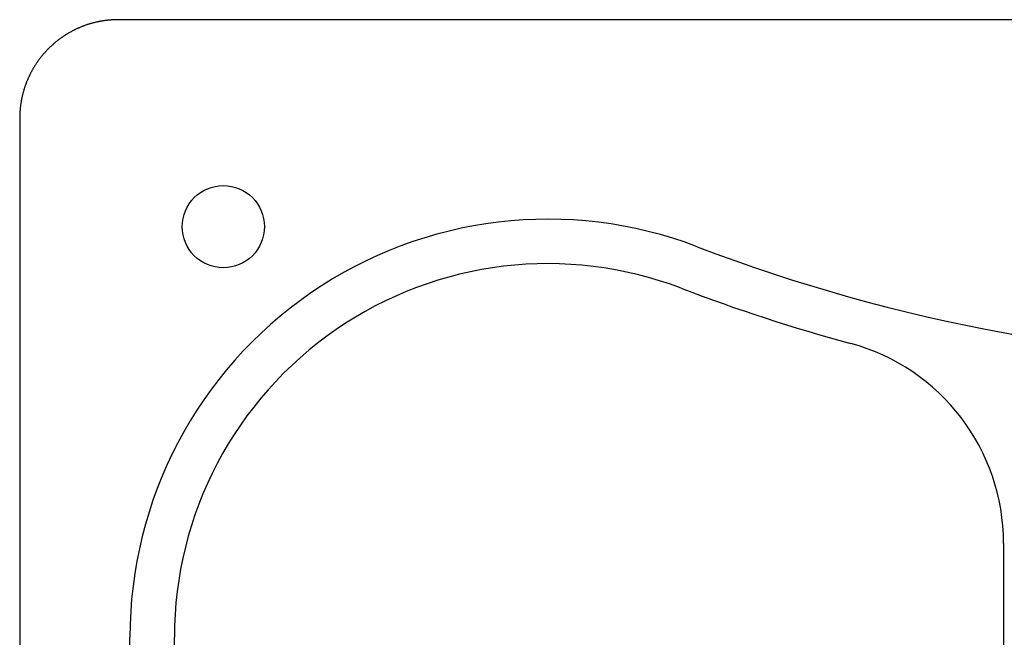
# Model space of a CAD drawing. Extents: x -389 to 401, y -223 to 257.
# Drawn here: x -389 to -89, y 69 to 257 of the extents above; entities that cross this region are included whole.
import ezdxf

# ---------------------------------------------------------------- set-up
doc = ezdxf.new("R2010")
doc.units = 0
doc.header["$LTSCALE"] = 2.42
doc.layers.get('0').update_dxf_attribs({"linetype": 'CONTINUOUS'})

msp = doc.modelspace()

# ---------------------------------------------------------------- linework, layer by layer
at = {"color": 7, "linetype": 'CONTINUOUS'}
for p, q in [((371.2343, 257.01264), (-358.7657, 257.01264)), ((-388.7657, 227.01295), (-388.77016, -192.98705)), ((-89.20146, 97.60953), (-89.20146, -117.61136)), ((-355.217, -117.72036), (-355.217, 69.01664)), ((-341.68349, -117.72036), (-341.68349, 69.01664))]:
    msp.add_line(p, q, dxfattribs=at)
at = {"color": 7}
msp.add_polyline3d([(-358.766, 257.013, 0), (-358.929, 257.011, 0), (-359.093, 257.01, 0), (-359.257, 257.007, 0), (-359.421, 257.003, 0), (-359.585, 256.998, 0), (-359.748, 256.993, 0), (-359.912, 256.987, 0), (-360.076, 256.98, 0), (-360.24, 256.972, 0), (-360.404, 256.963, 0), (-360.567, 256.953, 0), (-360.731, 256.943, 0), (-360.895, 256.931, 0), (-361.058, 256.919, 0), (-361.222, 256.906, 0), (-361.386, 256.892, 0), (-361.549, 256.877, 0), (-361.713, 256.861, 0), (-361.876, 256.844, 0), (-362.039, 256.827, 0), (-362.202, 256.809, 0), (-362.366, 256.789, 0), (-362.529, 256.769, 0), (-362.691, 256.748, 0), (-362.854, 256.727, 0), (-363.017, 256.704, 0), (-363.18, 256.68, 0), (-363.342, 256.656, 0), (-363.504, 256.631, 0), (-363.667, 256.605, 0), (-363.829, 256.577, 0), (-363.991, 256.55, 0), (-364.152, 256.521, 0), (-364.314, 256.491, 0), (-364.475, 256.461, 0), (-364.637, 256.429, 0), (-364.798, 256.397, 0), (-364.959, 256.364, 0), (-365.119, 256.33, 0), (-365.28, 256.295, 0), (-365.44, 256.259, 0), (-365.6, 256.222, 0), (-365.76, 256.185, 0), (-365.92, 256.146, 0), (-366.08, 256.107, 0), (-366.239, 256.066, 0), (-366.398, 256.025, 0), (-366.557, 255.983, 0), (-366.715, 255.94, 0), (-366.874, 255.897, 0), (-367.032, 255.852, 0), (-367.189, 255.806, 0), (-367.347, 255.76, 0), (-367.504, 255.713, 0), (-367.661, 255.665, 0), (-367.818, 255.616, 0), (-367.974, 255.566, 0), (-368.131, 255.515, 0), (-368.286, 255.463, 0), (-368.442, 255.411, 0), (-368.597, 255.357, 0), (-368.752, 255.303, 0), (-368.907, 255.248, 0), (-369.061, 255.192, 0), (-369.215, 255.135, 0), (-369.369, 255.078, 0), (-369.523, 255.019, 0), (-369.676, 254.96, 0), (-369.829, 254.9, 0), (-369.981, 254.839, 0), (-370.133, 254.777, 0), (-370.285, 254.714, 0), (-370.436, 254.651, 0), (-370.587, 254.587, 0), (-370.738, 254.521, 0), (-370.888, 254.455, 0), (-371.038, 254.389, 0), (-371.188, 254.321, 0), (-371.337, 254.253, 0), (-371.486, 254.183, 0), (-371.635, 254.113, 0), (-371.783, 254.042, 0), (-371.93, 253.971, 0), (-372.078, 253.898, 0), (-372.225, 253.825, 0), (-372.371, 253.751, 0), (-372.517, 253.676, 0), (-372.663, 253.6, 0), (-372.808, 253.524, 0), (-372.953, 253.446, 0), (-373.097, 253.368, 0), (-373.241, 253.289, 0), (-373.385, 253.21, 0), (-373.528, 253.129, 0), (-373.671, 253.048, 0), (-373.813, 252.966, 0), (-373.955, 252.883, 0), (-374.096, 252.8, 0), (-374.237, 252.715, 0), (-374.377, 252.63, 0), (-374.517, 252.544, 0), (-374.657, 252.458, 0), (-374.796, 252.37, 0), (-374.934, 252.282, 0), (-375.072, 252.193, 0), (-375.21, 252.104, 0), (-375.347, 252.013, 0), (-375.484, 251.922, 0), (-375.62, 251.83, 0), (-375.755, 251.737, 0), (-375.89, 251.644, 0), (-376.025, 251.55, 0), (-376.159, 251.455, 0), (-376.292, 251.36, 0), (-376.425, 251.263, 0), (-376.558, 251.166, 0), (-376.69, 251.069, 0), (-376.821, 250.97, 0), (-376.952, 250.871, 0), (-377.082, 250.771, 0), (-377.212, 250.67, 0), (-377.341, 250.569, 0), (-377.47, 250.467, 0), (-377.598, 250.364, 0), (-377.726, 250.261, 0), (-377.853, 250.157, 0), (-377.979, 250.052, 0), (-378.105, 249.947, 0), (-378.23, 249.84, 0), (-378.355, 249.734, 0), (-378.479, 249.626, 0), (-378.602, 249.518, 0), (-378.725, 249.409, 0), (-378.848, 249.3, 0), (-378.969, 249.189, 0), (-379.09, 249.078, 0), (-379.211, 248.967, 0), (-379.331, 248.855, 0), (-379.45, 248.742, 0), (-379.569, 248.628, 0), (-379.687, 248.514, 0), (-379.804, 248.399, 0), (-379.921, 248.284, 0), (-380.037, 248.168, 0), (-380.152, 248.051, 0), (-380.267, 247.934, 0), (-380.381, 247.816, 0), (-380.495, 247.697, 0), (-380.608, 247.578, 0), (-380.72, 247.458, 0), (-380.831, 247.338, 0), (-380.942, 247.216, 0), (-381.052, 247.095, 0), (-381.162, 246.972, 0), (-381.271, 246.85, 0), (-381.379, 246.726, 0), (-381.487, 246.602, 0), (-381.593, 246.477, 0), (-381.7, 246.352, 0), (-381.805, 246.226, 0), (-381.91, 246.1, 0), (-382.014, 245.973, 0), (-382.117, 245.845, 0), (-382.22, 245.717, 0), (-382.322, 245.588, 0), (-382.423, 245.459, 0), (-382.524, 245.329, 0), (-382.624, 245.199, 0), (-382.723, 245.068, 0), (-382.821, 244.937, 0), (-382.919, 244.805, 0), (-383.016, 244.673, 0), (-383.112, 244.54, 0), (-383.208, 244.406, 0), (-383.303, 244.272, 0), (-383.397, 244.137, 0), (-383.49, 244.002, 0), (-383.583, 243.867, 0), (-383.675, 243.731, 0), (-383.766, 243.594, 0), (-383.856, 243.457, 0), (-383.946, 243.32, 0), (-384.035, 243.182, 0), (-384.123, 243.043, 0), (-384.211, 242.904, 0), (-384.297, 242.765, 0), (-384.383, 242.625, 0), (-384.468, 242.484, 0), (-384.553, 242.343, 0), (-384.636, 242.202, 0), (-384.719, 242.06, 0), (-384.801, 241.918, 0), (-384.882, 241.775, 0), (-384.963, 241.632, 0), (-385.042, 241.489, 0), (-385.121, 241.345, 0), (-385.199, 241.2, 0), (-385.277, 241.055, 0), (-385.353, 240.91, 0), (-385.429, 240.764, 0), (-385.504, 240.618, 0), (-385.578, 240.472, 0), (-385.651, 240.325, 0), (-385.724, 240.178, 0), (-385.795, 240.03, 0), (-385.866, 239.882, 0), (-385.936, 239.733, 0), (-386.006, 239.584, 0), (-386.074, 239.435, 0), (-386.142, 239.286, 0), (-386.208, 239.136, 0), (-386.274, 238.985, 0), (-386.34, 238.835, 0), (-386.404, 238.683, 0), (-386.467, 238.532, 0), (-386.53, 238.38, 0), (-386.592, 238.228, 0), (-386.653, 238.076, 0), (-386.713, 237.923, 0), (-386.772, 237.77, 0), (-386.831, 237.616, 0), (-386.888, 237.463, 0), (-386.945, 237.309, 0), (-387.001, 237.154, 0), (-387.056, 237, 0), (-387.11, 236.845, 0), (-387.164, 236.689, 0), (-387.216, 236.534, 0), (-387.268, 236.378, 0), (-387.319, 236.222, 0), (-387.369, 236.065, 0), (-387.418, 235.908, 0), (-387.466, 235.751, 0), (-387.513, 235.594, 0), (-387.559, 235.437, 0), (-387.605, 235.279, 0), (-387.65, 235.121, 0), (-387.693, 234.962, 0), (-387.736, 234.804, 0), (-387.778, 234.645, 0), (-387.819, 234.486, 0), (-387.86, 234.327, 0), (-387.899, 234.167, 0), (-387.938, 234.008, 0), (-387.975, 233.848, 0), (-388.012, 233.688, 0), (-388.048, 233.527, 0), (-388.083, 233.367, 0), (-388.117, 233.206, 0), (-388.15, 233.045, 0), (-388.182, 232.884, 0), (-388.214, 232.723, 0), (-388.244, 232.561, 0), (-388.274, 232.4, 0), (-388.303, 232.238, 0), (-388.331, 232.076, 0), (-388.358, 231.914, 0), (-388.384, 231.752, 0), (-388.409, 231.589, 0), (-388.433, 231.427, 0), (-388.457, 231.264, 0), (-388.48, 231.102, 0), (-388.501, 230.939, 0), (-388.522, 230.776, 0), (-388.542, 230.613, 0), (-388.562, 230.45, 0), (-388.58, 230.286, 0), (-388.598, 230.123, 0), (-388.614, 229.96, 0), (-388.63, 229.796, 0), (-388.645, 229.633, 0), (-388.659, 229.469, 0), (-388.672, 229.306, 0), (-388.684, 229.142, 0), (-388.696, 228.978, 0), (-388.706, 228.815, 0), (-388.716, 228.651, 0), (-388.725, 228.487, 0), (-388.733, 228.323, 0), (-388.74, 228.16, 0), (-388.746, 227.996, 0), (-388.751, 227.832, 0), (-388.756, 227.668, 0), (-388.76, 227.504, 0), (-388.763, 227.34, 0), (-388.765, 227.177, 0), (-388.766, 227.013, 0)], dxfattribs=at)
at = {"color": 7, "linetype": 'CONTINUOUS'}
msp.add_circle((-326.76605, 194.01264), 12.5, dxfattribs=at)
for centre, radius, start, end in [((-227.94248, 69.01664), 127.27452, 69.0858004, 180), ((6.22952, 681.79676), 528.72548, 249.0858004, 290.9141996), ((-227.94248, 69.01664), 113.74102, 69.0858004, 180), ((6.22952, 681.79676), 542.25898, 249.0858004, 254.822668), ((-152.24248, 97.60953), 63.04102, 0, 74.822668)]:
    msp.add_arc(centre, radius, start, end, dxfattribs=at)

doc.saveas('drawing.dxf')
